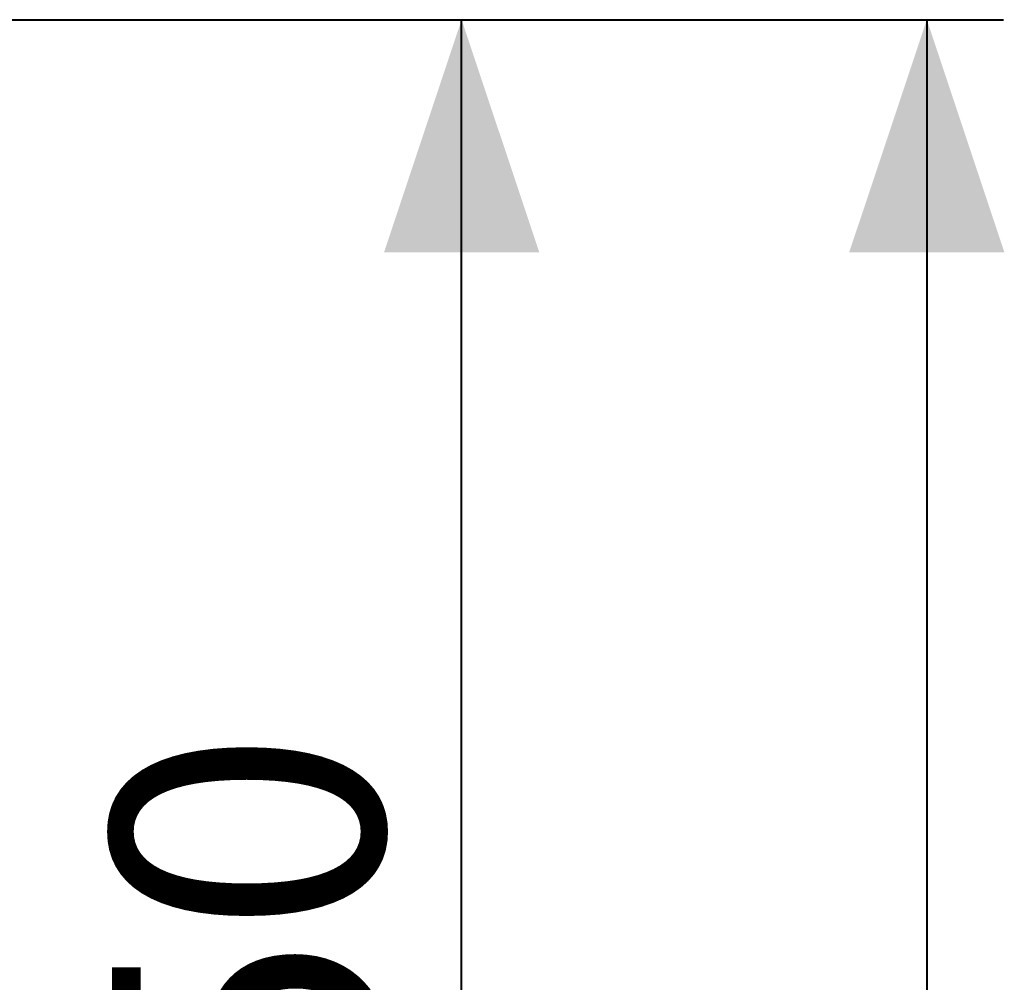
# Model space of a CAD drawing. Units: millimetres. Extents: x 0 to 42, y 0 to 29.8.
# Drawn here: x 32.7 to 34, y 25.2 to 26.4 of the extents above; entities that cross this region are included whole.
import ezdxf

# ---------------------------------------------------------------- set-up
doc = ezdxf.new("R2010")
doc.units = ezdxf.units.MM
doc.layers.add('LE_NORM', color=179, linetype='Continuous', lineweight=40)
doc.styles.add('SLDTEXTSTYLE0', font='TXT', dxfattribs={"width": 0.605})
doc.dimstyles.new('SLDDIMSTYLE1', dxfattribs={"dimtxt": 0.35, "dimasz": 0.3, "dimexe": 0, "dimexo": 0.0625, "dimgap": 0.0875, "dimtad": 1, "dimlfac": 100, "dimrnd": 1e-09, "dimzin": 12, "dimdsep": 46, "dimtxsty": 'SLDTEXTSTYLE0', "dimsah": 1, "dimcen": 0.09, "dimadec": 0, "dimazin": 3, "dimtfac": 1, "dimtofl": 0, "dimtmove": 0, "dimatfit": 3, "dimfxl": 0, "dimfrac": 2, "dimtolj": 1, "dimtzin": 12, "dimarcsym": 0})

# ---------------------------------------------------------------- blocks, each defined once
blk = doc.blocks.new('_D_11')
at = {"layer": 'LE_NORM'}
for p, q in [((32.5119, 26.3944), (33.3619, 26.3944)), ((33.2628, 23.8944), (33.2628, 26.3944)), ((32.5119, 23.8944), (33.3619, 23.8944))]:
    blk.add_line(p, q, dxfattribs=at)
for points in [[(33.2628, 26.3944), (33.1628, 26.0944), (33.3628, 26.0944)], [(33.2628, 23.8944), (33.3628, 24.1944), (33.1628, 24.1944)]]:
    blk.add_solid(points, dxfattribs=at)
at = {"layer": 'LE_NORM', "insert": (32.8116, 24.684, -1.2493), "char_height": 0.35, "attachment_point": 1, "rotation": 90, "style": 'SLDTEXTSTYLE0'}
blk.add_mtext('250', dxfattribs=at)
blk = doc.blocks.new('_D_12')
at = {"layer": 'LE_NORM'}
for p, q in [((32.5119, 26.3944), (33.9619, 26.3944)), ((33.8628, 26.3944), (33.8628, 13.8944)), ((32.5119, 13.8944), (33.9619, 13.8944))]:
    blk.add_line(p, q, dxfattribs=at)
for points in [[(33.8628, 26.3944), (33.7628, 26.0944), (33.9628, 26.0944)], [(33.8628, 13.8944), (33.9628, 14.1944), (33.7628, 14.1944)]]:
    blk.add_solid(points, dxfattribs=at)
at = {"layer": 'LE_NORM', "char_height": 0.35, "attachment_point": 1, "rotation": 90, "style": 'SLDTEXTSTYLE0'}
for s, insert in [('(5x250)', (33.4116, 20.1004, -1.2493)), ('1250', (33.4116, 18.8511, -1.2493))]:
    blk.add_mtext(s, dxfattribs=dict(at, insert=insert))

msp = doc.modelspace()

# ---------------------------------------------------------------- dimensions: what is measured, and where the dimension line sits
at = {"layer": 'LE_NORM'}
dim = msp.add_linear_dim(base=(33.2628, 26.39439), p1=(32.4128, 23.89439), p2=(32.4128, 26.39439), angle=90, dimstyle='SLDDIMSTYLE1', dxfattribs=at)
dim.commit()
dim.dimension.update_dxf_attribs({"geometry": '_D_11', "text_midpoint": (33.2628, 25.14439), "dimtype": 160})
dim = msp.add_linear_dim(base=(33.8628, 13.89439), p1=(32.4128, 26.39439), p2=(32.4128, 13.89439), angle=90, text='<> (5x250)', dimstyle='SLDDIMSTYLE1', dxfattribs=at)
dim.commit()
dim.dimension.update_dxf_attribs({"geometry": '_D_12', "text_midpoint": (33.8628, 20.14439), "dimtype": 160})

doc.saveas('drawing.dxf')
